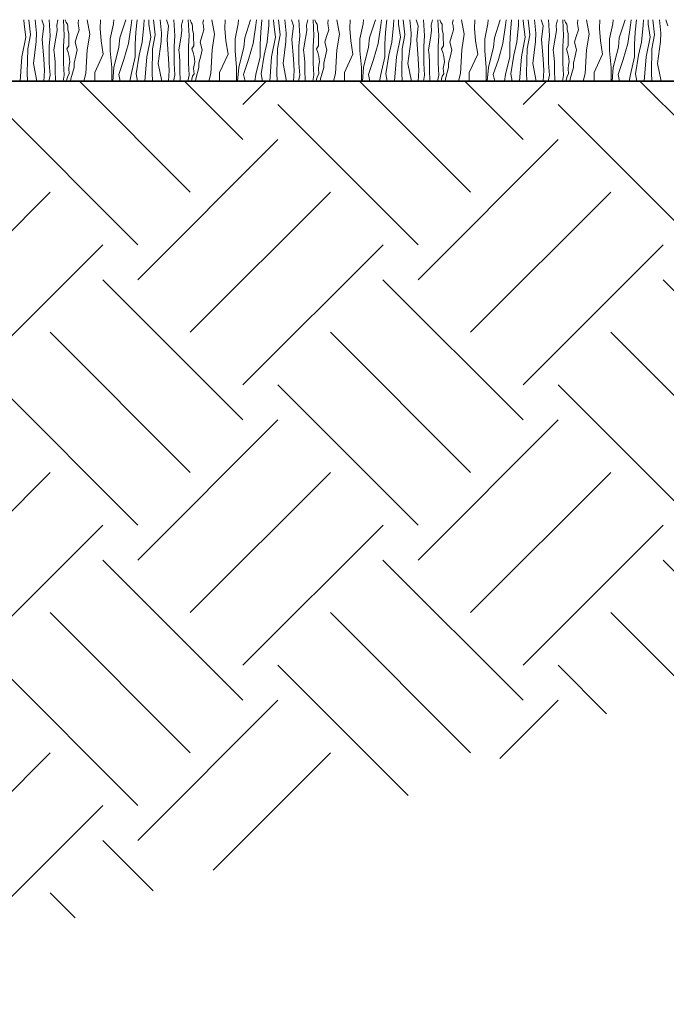
# Model space of a CAD drawing. Units: millimetres. Extents: x 16615 to 42466, y -157 to 5167.
# Drawn here: x 23035 to 23243, y 1959 to 2275 of the extents above; entities that cross this region are included whole.
import ezdxf

# ---------------------------------------------------------------- set-up
doc = ezdxf.new("R2010")
doc.units = ezdxf.units.MM
for name, color, linetype, lineweight in [('A-DETL', 90, 'Continuous', 18), ('A-DETL-GENF', 92, 'Continuous', 18), ('A-DETL-THIN', 151, 'Continuous', 18)]:
    doc.layers.add(name, color=color, linetype=linetype, lineweight=lineweight)

# ---------------------------------------------------------------- blocks, each defined once
blk = doc.blocks.new('Repeating Detail - Grass-467996-QB-B4_ MID SPAN FOOTING ELEVATION')
at = {"layer": 'A-DETL-GENF'}
for p, q in [((114.4, -39.27), (114.33, -37.87)), ((114.95, -43.45), (114.4, -39.27)), ((115.88, -37.87), (116.42, -42.68)), ((118.36, -42.21), (117.97, -37.87)), ((120.06, -37.87), (120.68, -39.81)), ((120.68, -39.81), (120.22, -44.23)), ((122.7, -42.99), (122.39, -37.87)), ((125.25, -37.87), (124.87, -39.58)), ((124.87, -39.58), (124.94, -41.28)), ((127.27, -42.99), (126.96, -37.87)), ((127.9, -38.73), (127.59, -37.91)), ((128.29, -39.35), (127.9, -38.73)), ((128.36, -40.04), (128.29, -39.35)), ((128.36, -40.97), (128.36, -40.04)), ((128.67, -42.37), (128.36, -40.97)), ((131.7, -38.96), (131.85, -37.87)), ((131.85, -39.81), (131.7, -38.96)), ((132.01, -41.13), (131.85, -39.81)), ((135.42, -42.52), (134.56, -37.87)), ((138.75, -40.74), (138.83, -37.87)), ((139.06, -44.69), (138.75, -40.74)), ((142, -44), (143.01, -39.19)), ((143.01, -39.19), (143.09, -37.87)), ((145.1, -43.69), (146.96, -37.87)), ((147.82, -45.47), (148.67, -39.58)), ((148.67, -39.58), (148.9, -37.87)), ((150.22, -41.9), (150.61, -37.87)), ((152.23, -45.08), (152.78, -39.66)), ((152.78, -39.66), (152.85, -37.87)), ((154.4, -39.27), (154.33, -37.87)), ((154.95, -43.45), (154.4, -39.27)), ((155.88, -37.87), (156.42, -42.68)), ((158.36, -42.21), (157.97, -37.87)), ((160.06, -37.87), (160.68, -39.81)), ((160.68, -39.81), (160.22, -44.23)), ((162.7, -42.99), (162.39, -37.87)), ((165.25, -37.87), (164.87, -39.58)), ((164.87, -39.58), (164.94, -41.28)), ((167.27, -42.99), (166.96, -37.87)), ((167.9, -38.73), (167.59, -37.91)), ((168.29, -39.35), (167.9, -38.73)), ((168.36, -40.04), (168.29, -39.35)), ((168.36, -40.97), (168.36, -40.04)), ((168.67, -42.37), (168.36, -40.97)), ((171.7, -38.96), (171.85, -37.87)), ((171.85, -39.81), (171.7, -38.96)), ((172.01, -41.13), (171.85, -39.81)), ((175.42, -42.52), (174.56, -37.87)), ((178.75, -40.74), (178.83, -37.87)), ((179.06, -44.69), (178.75, -40.74)), ((182, -44), (183.01, -39.19)), ((183.01, -39.19), (183.09, -37.87)), ((185.1, -43.69), (186.96, -37.87)), ((187.82, -45.47), (188.67, -39.58)), ((188.67, -39.58), (188.9, -37.87)), ((190.22, -41.9), (190.61, -37.87)), ((192.23, -45.08), (192.78, -39.66)), ((192.78, -39.66), (192.85, -37.87)), ((194.4, -39.27), (194.33, -37.87)), ((194.95, -43.45), (194.4, -39.27)), ((195.88, -37.87), (196.42, -42.68)), ((198.36, -42.21), (197.97, -37.87)), ((200.06, -37.87), (200.68, -39.81)), ((200.68, -39.81), (200.22, -44.23)), ((202.7, -42.99), (202.39, -37.87)), ((205.25, -37.87), (204.87, -39.58)), ((204.87, -39.58), (204.94, -41.28)), ((207.27, -42.99), (206.96, -37.87)), ((207.9, -38.73), (207.59, -37.91)), ((208.29, -39.35), (207.9, -38.73)), ((208.36, -40.04), (208.29, -39.35)), ((208.36, -40.97), (208.36, -40.04)), ((208.67, -42.37), (208.36, -40.97)), ((211.7, -38.96), (211.85, -37.87)), ((211.85, -39.81), (211.7, -38.96)), ((212.01, -41.13), (211.85, -39.81)), ((215.42, -42.52), (214.56, -37.87)), ((218.75, -40.74), (218.83, -37.87)), ((219.06, -44.69), (218.75, -40.74)), ((222, -44), (223.01, -39.19)), ((223.01, -39.19), (223.09, -37.87)), ((225.1, -43.69), (226.96, -37.87)), ((227.82, -45.47), (228.67, -39.58)), ((228.67, -39.58), (228.9, -37.87)), ((230.22, -41.9), (230.61, -37.87)), ((232.23, -45.08), (232.78, -39.66)), ((232.78, -39.66), (232.85, -37.87)), ((234.4, -39.27), (234.33, -37.87)), ((234.95, -43.45), (234.4, -39.27)), ((235.88, -37.87), (236.42, -42.68)), ((238.36, -42.21), (237.97, -37.87)), ((240.06, -37.87), (240.68, -39.81)), ((240.68, -39.81), (240.22, -44.23)), ((242.7, -42.99), (242.39, -37.87)), ((245.25, -37.87), (244.87, -39.58)), ((244.87, -39.58), (244.94, -41.28)), ((247.27, -42.99), (246.96, -37.87)), ((247.9, -38.73), (247.59, -37.91)), ((248.29, -39.35), (247.9, -38.73)), ((248.36, -40.04), (248.29, -39.35)), ((248.36, -40.97), (248.36, -40.04)), ((248.67, -42.37), (248.36, -40.97)), ((251.7, -38.96), (251.85, -37.87)), ((251.85, -39.81), (251.7, -38.96)), ((252.01, -41.13), (251.85, -39.81)), ((255.42, -42.52), (254.56, -37.87)), ((258.75, -40.74), (258.83, -37.87)), ((259.06, -44.69), (258.75, -40.74)), ((262, -44), (263.01, -39.19)), ((263.01, -39.19), (263.09, -37.87)), ((265.1, -43.69), (266.96, -37.87)), ((267.82, -45.47), (268.67, -39.58)), ((268.67, -39.58), (268.9, -37.87)), ((270.22, -41.9), (270.61, -37.87)), ((272.23, -45.08), (272.78, -39.66)), ((272.78, -39.66), (272.85, -37.87)), ((274.4, -39.27), (274.33, -37.87)), ((274.95, -43.45), (274.4, -39.27)), ((275.88, -37.87), (276.42, -42.68)), ((278.36, -42.21), (277.97, -37.87)), ((280.06, -37.87), (280.68, -39.81)), ((280.68, -39.81), (280.22, -44.23)), ((282.7, -42.99), (282.39, -37.87)), ((285.25, -37.87), (284.87, -39.58)), ((284.87, -39.58), (284.94, -41.28)), ((287.27, -42.99), (286.96, -37.87)), ((287.9, -38.73), (287.59, -37.91)), ((288.29, -39.35), (287.9, -38.73)), ((288.36, -40.04), (288.29, -39.35)), ((288.36, -40.97), (288.36, -40.04)), ((288.67, -42.37), (288.36, -40.97)), ((291.7, -38.96), (291.85, -37.87)), ((291.85, -39.81), (291.7, -38.96)), ((292.01, -41.13), (291.85, -39.81)), ((295.42, -42.52), (294.56, -37.87)), ((298.75, -40.74), (298.83, -37.87)), ((299.06, -44.69), (298.75, -40.74)), ((302, -44), (303.01, -39.19)), ((303.01, -39.19), (303.09, -37.87)), ((305.1, -43.69), (306.96, -37.87)), ((307.82, -45.47), (308.67, -39.58)), ((308.67, -39.58), (308.9, -37.87)), ((310.22, -41.9), (310.61, -37.87)), ((312.23, -45.08), (312.78, -39.66)), ((312.78, -39.66), (312.85, -37.87)), ((314.4, -39.27), (314.33, -37.87)), ((314.95, -43.45), (314.4, -39.27)), ((315.88, -37.87), (316.42, -42.68)), ((318.36, -42.21), (317.97, -37.87)), ((320.06, -37.87), (320.68, -39.81)), ((113.71, -49.81), (114.95, -43.45)), ((116.42, -42.68), (115.57, -47.25)), ((118.28, -44.85), (118.36, -42.21)), ((122.46, -46.4), (122.7, -42.99)), ((124.56, -43.84), (123.94, -47.48)), ((124.94, -41.28), (124.56, -43.84)), ((127.04, -46.4), (127.27, -42.99)), ((128.67, -43.22), (128.67, -42.37)), ((128.75, -46.24), (128.67, -43.22)), ((130.77, -45.08), (131.31, -43.3)), ((131.31, -43.3), (132.01, -41.13)), ((134.64, -47.56), (135.42, -42.52)), ((142, -47.87), (142, -44)), ((144.79, -46.71), (145.1, -43.69)), ((149.99, -45.86), (150.22, -41.9)), ((153.71, -49.81), (154.95, -43.45)), ((156.42, -42.68), (155.57, -47.25)), ((158.28, -44.85), (158.36, -42.21)), ((162.46, -46.4), (162.7, -42.99)), ((164.56, -43.84), (163.94, -47.48)), ((164.94, -41.28), (164.56, -43.84)), ((167.04, -46.4), (167.27, -42.99)), ((168.67, -43.22), (168.67, -42.37)), ((168.75, -46.24), (168.67, -43.22)), ((170.77, -45.08), (171.31, -43.3)), ((171.31, -43.3), (172.01, -41.13)), ((174.64, -47.56), (175.42, -42.52)), ((182, -47.87), (182, -44)), ((184.79, -46.71), (185.1, -43.69)), ((189.99, -45.86), (190.22, -41.9)), ((193.71, -49.81), (194.95, -43.45)), ((196.42, -42.68), (195.57, -47.25)), ((198.28, -44.85), (198.36, -42.21)), ((202.46, -46.4), (202.7, -42.99)), ((204.56, -43.84), (203.94, -47.48)), ((204.94, -41.28), (204.56, -43.84)), ((207.04, -46.4), (207.27, -42.99)), ((208.67, -43.22), (208.67, -42.37)), ((208.75, -46.24), (208.67, -43.22)), ((210.77, -45.08), (211.31, -43.3)), ((211.31, -43.3), (212.01, -41.13)), ((214.64, -47.56), (215.42, -42.52)), ((222, -47.87), (222, -44)), ((224.79, -46.71), (225.1, -43.69)), ((229.99, -45.86), (230.22, -41.9)), ((233.71, -49.81), (234.95, -43.45)), ((236.42, -42.68), (235.57, -47.25)), ((238.28, -44.85), (238.36, -42.21)), ((242.46, -46.4), (242.7, -42.99)), ((244.56, -43.84), (243.94, -47.48)), ((244.94, -41.28), (244.56, -43.84)), ((247.04, -46.4), (247.27, -42.99)), ((248.67, -43.22), (248.67, -42.37)), ((248.75, -46.24), (248.67, -43.22)), ((250.77, -45.08), (251.31, -43.3)), ((251.31, -43.3), (252.01, -41.13)), ((254.64, -47.56), (255.42, -42.52)), ((262, -47.87), (262, -44)), ((264.79, -46.71), (265.1, -43.69)), ((269.99, -45.86), (270.22, -41.9)), ((273.71, -49.81), (274.95, -43.45)), ((276.42, -42.68), (275.57, -47.25)), ((278.28, -44.85), (278.36, -42.21)), ((282.46, -46.4), (282.7, -42.99)), ((284.56, -43.84), (283.94, -47.48)), ((284.94, -41.28), (284.56, -43.84)), ((287.04, -46.4), (287.27, -42.99)), ((288.67, -43.22), (288.67, -42.37)), ((288.75, -46.24), (288.67, -43.22)), ((290.77, -45.08), (291.31, -43.3)), ((291.31, -43.3), (292.01, -41.13)), ((294.64, -47.56), (295.42, -42.52)), ((302, -47.87), (302, -44)), ((304.79, -46.71), (305.1, -43.69)), ((309.99, -45.86), (310.22, -41.9)), ((313.71, -49.81), (314.95, -43.45)), ((316.42, -42.68), (315.57, -47.25)), ((318.28, -44.85), (318.36, -42.21)), ((115.57, -47.25), (115.41, -54.85)), ((117.35, -51.9), (118.28, -44.85)), ((120.22, -44.23), (120.68, -50.43)), ((122.46, -49.03), (122.46, -46.4)), ((127.04, -49.03), (127.04, -46.4)), ((128.13, -47.17), (128.75, -46.24)), ((128.52, -48.41), (128.13, -47.17)), ((131.39, -47.56), (130.77, -45.08)), ((139.76, -48.96), (139.06, -44.69)), ((143.17, -53.14), (144.79, -46.71)), ((146.34, -50.58), (147.82, -45.47)), ((149.99, -49.73), (149.99, -45.86)), ((151.3, -49.19), (152.23, -45.08)), ((155.57, -47.25), (155.41, -54.85)), ((157.35, -51.9), (158.28, -44.85)), ((160.22, -44.23), (160.68, -50.43)), ((162.46, -49.03), (162.46, -46.4)), ((167.04, -49.03), (167.04, -46.4)), ((168.13, -47.17), (168.75, -46.24)), ((168.52, -48.41), (168.13, -47.17)), ((171.39, -47.56), (170.77, -45.08)), ((179.76, -48.96), (179.06, -44.69)), ((183.17, -53.14), (184.79, -46.71)), ((186.34, -50.58), (187.82, -45.47)), ((189.99, -49.73), (189.99, -45.86)), ((191.3, -49.19), (192.23, -45.08)), ((195.57, -47.25), (195.41, -54.85)), ((197.35, -51.9), (198.28, -44.85)), ((200.22, -44.23), (200.68, -50.43)), ((202.46, -49.03), (202.46, -46.4)), ((207.04, -49.03), (207.04, -46.4)), ((208.13, -47.17), (208.75, -46.24)), ((208.52, -48.41), (208.13, -47.17)), ((211.39, -47.56), (210.77, -45.08)), ((219.76, -48.96), (219.06, -44.69)), ((223.17, -53.14), (224.79, -46.71)), ((226.34, -50.58), (227.82, -45.47)), ((229.99, -49.73), (229.99, -45.86)), ((231.3, -49.19), (232.23, -45.08)), ((235.57, -47.25), (235.41, -54.85)), ((237.35, -51.9), (238.28, -44.85)), ((240.22, -44.23), (240.68, -50.43)), ((242.46, -49.03), (242.46, -46.4)), ((247.04, -49.03), (247.04, -46.4)), ((248.13, -47.17), (248.75, -46.24)), ((248.52, -48.41), (248.13, -47.17)), ((251.39, -47.56), (250.77, -45.08)), ((259.76, -48.96), (259.06, -44.69)), ((263.17, -53.14), (264.79, -46.71)), ((266.34, -50.58), (267.82, -45.47)), ((269.99, -49.73), (269.99, -45.86)), ((271.3, -49.19), (272.23, -45.08)), ((275.57, -47.25), (275.41, -54.85)), ((277.35, -51.9), (278.28, -44.85)), ((280.22, -44.23), (280.68, -50.43)), ((282.46, -49.03), (282.46, -46.4)), ((287.04, -49.03), (287.04, -46.4)), ((288.13, -47.17), (288.75, -46.24)), ((288.52, -48.41), (288.13, -47.17)), ((291.39, -47.56), (290.77, -45.08)), ((299.76, -48.96), (299.06, -44.69)), ((303.17, -53.14), (304.79, -46.71)), ((306.34, -50.58), (307.82, -45.47)), ((309.99, -49.73), (309.99, -45.86)), ((311.3, -49.19), (312.23, -45.08)), ((315.57, -47.25), (315.41, -54.85)), ((317.35, -51.9), (318.28, -44.85)), ((113.09, -57.56), (113.71, -49.81)), ((120.68, -50.43), (120.91, -54.15)), ((122.46, -51.75), (122.46, -49.03)), ((123.94, -47.48), (124.17, -49.27)), ((124.17, -49.27), (124.32, -51.44)), ((127.04, -51.75), (127.04, -49.03)), ((128.83, -49.65), (128.52, -48.41)), ((129.06, -51.36), (128.83, -49.65)), ((130.38, -51.82), (131, -49.5)), ((131, -49.5), (131.39, -47.56)), ((134.18, -55.08), (134.64, -47.56)), ((137.04, -54.77), (139.76, -48.96)), ((142.47, -53.14), (142, -47.87)), ((148.67, -55.39), (149.99, -49.73)), ((150.3, -55.23), (151.3, -49.19)), ((153.09, -57.56), (153.71, -49.81)), ((160.68, -50.43), (160.91, -54.15)), ((162.46, -51.75), (162.46, -49.03)), ((163.94, -47.48), (164.17, -49.27)), ((164.17, -49.27), (164.32, -51.44)), ((167.04, -51.75), (167.04, -49.03)), ((168.83, -49.65), (168.52, -48.41)), ((169.06, -51.36), (168.83, -49.65)), ((170.38, -51.82), (171, -49.5)), ((171, -49.5), (171.39, -47.56)), ((174.18, -55.08), (174.64, -47.56)), ((177.04, -54.77), (179.76, -48.96)), ((182.47, -53.14), (182, -47.87)), ((188.67, -55.39), (189.99, -49.73)), ((190.3, -55.23), (191.3, -49.19)), ((193.09, -57.56), (193.71, -49.81)), ((200.68, -50.43), (200.91, -54.15)), ((202.46, -51.75), (202.46, -49.03)), ((203.94, -47.48), (204.17, -49.27)), ((204.17, -49.27), (204.32, -51.44)), ((207.04, -51.75), (207.04, -49.03)), ((208.83, -49.65), (208.52, -48.41)), ((209.06, -51.36), (208.83, -49.65)), ((210.38, -51.82), (211, -49.5)), ((211, -49.5), (211.39, -47.56)), ((214.18, -55.08), (214.64, -47.56)), ((217.04, -54.77), (219.76, -48.96)), ((222.47, -53.14), (222, -47.87)), ((228.67, -55.39), (229.99, -49.73)), ((230.3, -55.23), (231.3, -49.19)), ((233.09, -57.56), (233.71, -49.81)), ((240.68, -50.43), (240.91, -54.15)), ((242.46, -51.75), (242.46, -49.03)), ((243.94, -47.48), (244.17, -49.27)), ((244.17, -49.27), (244.32, -51.44)), ((247.04, -51.75), (247.04, -49.03)), ((248.83, -49.65), (248.52, -48.41)), ((249.06, -51.36), (248.83, -49.65)), ((250.38, -51.82), (251, -49.5)), ((251, -49.5), (251.39, -47.56)), ((254.18, -55.08), (254.64, -47.56)), ((257.04, -54.77), (259.76, -48.96)), ((262.47, -53.14), (262, -47.87)), ((268.67, -55.39), (269.99, -49.73)), ((270.3, -55.23), (271.3, -49.19)), ((273.09, -57.56), (273.71, -49.81)), ((280.68, -50.43), (280.91, -54.15)), ((282.46, -51.75), (282.46, -49.03)), ((283.94, -47.48), (284.17, -49.27)), ((284.17, -49.27), (284.32, -51.44)), ((287.04, -51.75), (287.04, -49.03)), ((288.83, -49.65), (288.52, -48.41)), ((289.06, -51.36), (288.83, -49.65)), ((290.38, -51.82), (291, -49.5)), ((291, -49.5), (291.39, -47.56)), ((294.18, -55.08), (294.64, -47.56)), ((297.04, -54.77), (299.76, -48.96)), ((302.47, -53.14), (302, -47.87)), ((308.67, -55.39), (309.99, -49.73)), ((310.3, -55.23), (311.3, -49.19)), ((313.09, -57.56), (313.71, -49.81)), ((118.51, -57.56), (117.35, -51.9)), ((122.7, -55.62), (122.46, -51.75)), ((124.32, -51.44), (124.32, -53.92)), ((127.27, -55.62), (127.04, -51.75)), ((128.67, -53.53), (128.83, -52.44)), ((128.83, -55.23), (128.67, -53.53)), ((128.83, -52.44), (129.06, -51.36)), ((129.37, -56.78), (130.38, -53.22)), ((130.38, -53.22), (130.38, -51.82)), ((142.47, -57.56), (142.47, -53.14)), ((142.78, -57.56), (143.17, -53.14)), ((144.72, -55.47), (146.34, -50.58)), ((158.51, -57.56), (157.35, -51.9)), ((162.7, -55.62), (162.46, -51.75)), ((164.32, -51.44), (164.32, -53.92)), ((167.27, -55.62), (167.04, -51.75)), ((168.67, -53.53), (168.83, -52.44)), ((168.83, -55.23), (168.67, -53.53)), ((168.83, -52.44), (169.06, -51.36)), ((169.37, -56.78), (170.38, -53.22)), ((170.38, -53.22), (170.38, -51.82)), ((182.47, -57.56), (182.47, -53.14)), ((182.78, -57.56), (183.17, -53.14)), ((184.72, -55.47), (186.34, -50.58)), ((198.51, -57.56), (197.35, -51.9)), ((202.7, -55.62), (202.46, -51.75)), ((204.32, -51.44), (204.32, -53.92)), ((207.27, -55.62), (207.04, -51.75)), ((208.67, -53.53), (208.83, -52.44)), ((208.83, -55.23), (208.67, -53.53)), ((208.83, -52.44), (209.06, -51.36)), ((209.37, -56.78), (210.38, -53.22)), ((210.38, -53.22), (210.38, -51.82)), ((222.47, -57.56), (222.47, -53.14)), ((222.78, -57.56), (223.17, -53.14)), ((224.72, -55.47), (226.34, -50.58)), ((238.51, -57.56), (237.35, -51.9)), ((242.7, -55.62), (242.46, -51.75)), ((244.32, -51.44), (244.32, -53.92)), ((247.27, -55.62), (247.04, -51.75)), ((248.67, -53.53), (248.83, -52.44)), ((248.83, -55.23), (248.67, -53.53)), ((248.83, -52.44), (249.06, -51.36)), ((249.37, -56.78), (250.38, -53.22)), ((250.38, -53.22), (250.38, -51.82)), ((262.47, -57.56), (262.47, -53.14)), ((262.78, -57.56), (263.17, -53.14)), ((264.72, -55.47), (266.34, -50.58)), ((278.51, -57.56), (277.35, -51.9)), ((282.7, -55.62), (282.46, -51.75)), ((284.32, -51.44), (284.32, -53.92)), ((287.27, -55.62), (287.04, -51.75)), ((288.67, -53.53), (288.83, -52.44)), ((288.83, -55.23), (288.67, -53.53)), ((288.83, -52.44), (289.06, -51.36)), ((289.37, -56.78), (290.38, -53.22)), ((290.38, -53.22), (290.38, -51.82)), ((302.47, -57.56), (302.47, -53.14)), ((302.78, -57.56), (303.17, -53.14)), ((304.72, -55.47), (306.34, -50.58)), ((318.51, -57.56), (317.35, -51.9)), ((115.41, -54.85), (115.49, -57.56)), ((120.91, -54.15), (120.68, -57.56)), ((122.31, -57.56), (122.7, -55.62)), ((124.32, -53.92), (124.4, -57.56)), ((126.89, -57.56), (127.27, -55.62)), ((128.13, -56.94), (128.36, -56.01)), ((128.36, -56.01), (128.83, -55.23)), ((133.56, -57.56), (134.18, -55.08)), ((137.04, -57.56), (137.04, -54.77)), ((145.18, -57.56), (144.72, -55.47)), ((148.28, -57.56), (148.67, -55.39)), ((150.76, -57.56), (150.3, -55.23)), ((155.41, -54.85), (155.49, -57.56)), ((160.91, -54.15), (160.68, -57.56)), ((162.31, -57.56), (162.7, -55.62)), ((164.32, -53.92), (164.4, -57.56)), ((166.89, -57.56), (167.27, -55.62)), ((168.13, -56.94), (168.36, -56.01)), ((168.36, -56.01), (168.83, -55.23)), ((173.56, -57.56), (174.18, -55.08)), ((177.04, -57.56), (177.04, -54.77)), ((185.18, -57.56), (184.72, -55.47)), ((188.28, -57.56), (188.67, -55.39)), ((190.76, -57.56), (190.3, -55.23)), ((195.41, -54.85), (195.49, -57.56)), ((200.91, -54.15), (200.68, -57.56)), ((202.31, -57.56), (202.7, -55.62)), ((204.32, -53.92), (204.4, -57.56)), ((206.89, -57.56), (207.27, -55.62)), ((208.13, -56.94), (208.36, -56.01)), ((208.36, -56.01), (208.83, -55.23)), ((213.56, -57.56), (214.18, -55.08)), ((217.04, -57.56), (217.04, -54.77)), ((225.18, -57.56), (224.72, -55.47)), ((228.28, -57.56), (228.67, -55.39)), ((230.76, -57.56), (230.3, -55.23)), ((235.41, -54.85), (235.49, -57.56)), ((240.91, -54.15), (240.68, -57.56)), ((242.31, -57.56), (242.7, -55.62)), ((244.32, -53.92), (244.4, -57.56)), ((246.89, -57.56), (247.27, -55.62)), ((248.13, -56.94), (248.36, -56.01)), ((248.36, -56.01), (248.83, -55.23)), ((253.56, -57.56), (254.18, -55.08)), ((257.04, -57.56), (257.04, -54.77)), ((265.18, -57.56), (264.72, -55.47)), ((268.28, -57.56), (268.67, -55.39)), ((270.76, -57.56), (270.3, -55.23)), ((275.41, -54.85), (275.49, -57.56)), ((280.91, -54.15), (280.68, -57.56)), ((282.31, -57.56), (282.7, -55.62)), ((284.32, -53.92), (284.4, -57.56)), ((286.89, -57.56), (287.27, -55.62)), ((288.13, -56.94), (288.36, -56.01)), ((288.36, -56.01), (288.83, -55.23)), ((293.56, -57.56), (294.18, -55.08)), ((297.04, -57.56), (297.04, -54.77)), ((305.18, -57.56), (304.72, -55.47)), ((308.28, -57.56), (308.67, -55.39)), ((310.76, -57.56), (310.3, -55.23)), ((315.41, -54.85), (315.49, -57.56)), ((86.89, -57.56), (126.89, -57.56)), ((126.89, -57.56), (166.89, -57.56)), ((127.98, -57.56), (128.13, -56.94)), ((129.29, -57.56), (129.37, -56.78)), ((166.89, -57.56), (206.89, -57.56)), ((167.98, -57.56), (168.13, -56.94)), ((169.29, -57.56), (169.37, -56.78)), ((206.89, -57.56), (246.89, -57.56)), ((207.98, -57.56), (208.13, -56.94)), ((209.29, -57.56), (209.37, -56.78)), ((246.89, -57.56), (286.89, -57.56)), ((247.98, -57.56), (248.13, -56.94)), ((249.29, -57.56), (249.37, -56.78)), ((286.89, -57.56), (326.89, -57.56)), ((287.98, -57.56), (288.13, -56.94)), ((289.29, -57.56), (289.37, -56.78))]:
    blk.add_line(p, q, dxfattribs=at)

msp = doc.modelspace()

# ---------------------------------------------------------------- hatches: boundary and pattern name
at = {"layer": 'A-DETL-GENF'}
h = msp.add_hatch(dxfattribs=at)
h.set_pattern_fill('FP_2', style=0, pattern_type=2)
h.set_pattern_definition([(315, (15933.85, -1793.67), (89.80256, 7e-15), [63.5, -63.5]), (315, (15950.69, -1776.83), (89.80256, 7e-15), [63.5, -63.5]), (315, (15967.53, -1759.99), (89.80256, 7e-15), [63.5, -63.5]), (45, (15978.76, -1759.99), (7e-15, 89.80256), [63.5, -63.5]), (45, (15995.6, -1776.83), (7e-15, 89.80256), [63.5, -63.5]), (45, (16012.44, -1793.67), (7e-15, 89.80256), [63.5, -63.5])])
h.paths.add_polyline_path([(20414.23, 1798.23), (20519.23, 1825.12), (20593.83, 1843.82), (20667.93, 1861.87), (20732.87, 1877.11), (20789.64, 1889.82), (20839.23, 1900.27), (20882.61, 1908.74), (20920.79, 1915.49), (20954.74, 1920.79), (20995.84, 1926.11), (21013.91, 1928.16), (21040.98, 1930.73), (21066.98, 1932.72), (21092.08, 1934.14), (21116.44, 1935.05), (21140.23, 1935.45), (21163.61, 1935.39), (21186.75, 1934.9), (21209.81, 1934), (21232.96, 1932.73), (21256.35, 1931.12), (21303.96, 1927.11), (21427.01, 1915.49), (21454.27, 1913.27), (21488.69, 1910.92), (21502.83, 1910.06), (21553.95, 1907.71), (21605.47, 1905.96), (21683.42, 1903.53), (21735.77, 1901.41), (21762.06, 1900.04), (21814.81, 1896.54), (21867.82, 1892.24), (21921.08, 1887.4), (22082.41, 1872.18), (22136.38, 1867.77), (22163.09, 1865.87), (22189.48, 1864.24), (22215.43, 1862.92), (22240.84, 1861.96), (22265.6, 1861.4), (22296.46, 1861.4), (22319.81, 1861.96), (22339.78, 1862.92), (22358.09, 1864.24), (22376.67, 1866.02), (22407.65, 1869.89), (22423.78, 1872.18), (22457.86, 1877.41), (22502.13, 1884.27), (22541.97, 1889.83), (22552.05, 1891.17), (22579.89, 1894.46), (22610.04, 1897.56), (22678.41, 1904.14), (22717.16, 1908.51), (22759.3, 1914.22), (22805.1, 1921.74), (22854.81, 1931.52), (22913.61, 1945.34), (22967.24, 1959.77), (23030.11, 1979.05), (23098.14, 2002.5), (23171.4, 2030.52), (23250.16, 2063.57), (23334.69, 2102.12), (23334.69, 2254.99), (22889.3, 2254.99), (22889.3, 2164.99), (22769.3, 2164.99), (22769.3, 1964.99), (22519.3, 1964.99), (22519.3, 2264.99), (21704.27, 2264.99), (21704.27, 1964.99), (21404.27, 1964.99), (21404.27, 2264.99), (20814.27, 2264.99), (20814.27, 1964.99), (20541.75, 1964.99), (20541.75, 2264.99), (20519.23, 2264.99), (20519.23, 1964.99), (20414.23, 1964.99), (20414.23, 1822.7)])

# ---------------------------------------------------------------- linework, layer by layer
at = {"layer": 'A-DETL', "lineweight": 35}
msp.add_line((23014.3, 2254.99), (23314.3, 2254.99), dxfattribs=at)
at = {"layer": 'A-DETL-THIN'}
msp.add_line((23334.69, 2254.99), (22889.3, 2254.99), dxfattribs=at)

# ---------------------------------------------------------------- block references
at = {"layer": 'A-DETL-GENF'}
msp.add_blockref('Repeating Detail - Grass-467996-QB-B4_ MID SPAN FOOTING ELEVATION', (22922.41, 2312.55), dxfattribs=at)

doc.saveas('drawing.dxf')
